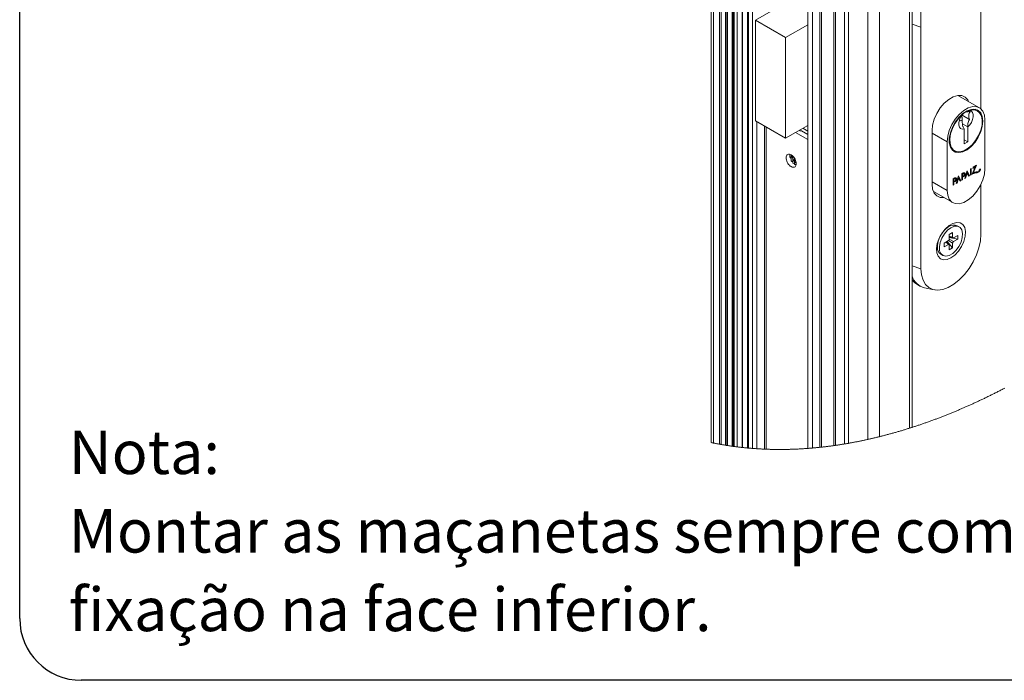
# Paper-space layout 'PAG.' of a CAD drawing. Units: millimetres. Extents: x 10 to 4991, y -15 to 287.
# Drawn here: x 10 to 58, y 10 to 42 of the extents above; entities that cross this region are included whole.
import ezdxf

# ---------------------------------------------------------------- set-up
doc = ezdxf.new("R2010")
doc.units = ezdxf.units.MM
doc.layers.add('DESENHO', color=179, linetype='Continuous', lineweight=15)
doc.layers.add('LAYOUT_', color=7, linetype='Continuous', lineweight=30)
doc.styles.add('SLDTEXTSTYLE0', font='arial.ttf', dxfattribs={"width": 0.95})

# ---------------------------------------------------------------- blocks, each defined once
blk = doc.blocks.new('SW_NOTE_12')
at = {"layer": 'DESENHO', "color": 0, "attachment_point": 1, "style": 'SLDTEXTSTYLE0'}
for s, insert, char_height in [('Nota:', (0, 2.729), 2.1167), ('Montar as maçanetas sempre com os parafusos de', (0, -1.094), 2.11667), ('fixação na face inferior.', (0, -4.916), 2.11667)]:
    blk.add_mtext(s, dxfattribs=dict(at, insert=insert, char_height=char_height))

psp = doc.layouts.new('PAG.')

# ---------------------------------------------------------------- linework, layer by layer
at = {"layer": 'DESENHO', "color": 7, "linetype": 'Continuous', "lineweight": 15}
for p, q in [((49.618, 21.423), (49.618, 58.505)), ((49.702, 21.435), (49.702, 58.514)), ((50.141, 21.504), (50.141, 58.559)), ((50.339, 21.538), (50.339, 58.579)), ((51.272, 21.724), (51.272, 58.668)), ((48.356, 58.349), (48.356, 21.287)), ((48.578, 21.305), (48.578, 58.38)), ((48.939, 21.339), (48.939, 58.427)), ((49.024, 21.349), (49.024, 58.437)), ((45.149, 21.333), (45.149, 57.605)), ((45.166, 21.332), (45.166, 57.611)), ((45.417, 21.306), (45.417, 57.696)), ((45.442, 57.704), (45.442, 21.304)), ((45.46, 21.302), (45.46, 57.71)), ((45.655, 57.771), (45.655, 21.286)), ((44.046, 21.493), (44.046, 57.148)), ((44.131, 21.478), (44.131, 57.189)), ((44.343, 21.442), (44.343, 57.285)), ((44.372, 21.438), (44.372, 57.298)), ((44.441, 21.427), (44.441, 57.328)), ((44.668, 21.393), (44.668, 57.423)), ((44.721, 57.444), (44.721, 21.386)), ((44.739, 21.384), (44.739, 57.451)), ((44.767, 21.38), (44.767, 57.462)), ((44.908, 21.362), (44.908, 57.517)), ((43.646, 56.946), (43.646, 21.571)), ((43.763, 21.547), (43.763, 57.007)), ((45.8, 42.131), (47.017, 42.834)), ((45.8, 42.131), (47.271, 41.282)), ((45.8, 37.232), (45.8, 42.131)), ((47.271, 41.282), (48.356, 41.909)), ((47.271, 41.282), (47.271, 36.383)), ((47.271, 36.383), (45.8, 37.232)), ((45.877, 21.27), (45.877, 37.188)), ((46.238, 21.251), (46.238, 36.98)), ((46.323, 21.247), (46.323, 36.931)), ((47.271, 36.383), (48.356, 37.009)), ((48.356, 36.32), (47.759, 36.665)), ((47.963, 36.782), (47.963, 36.743)), ((47.963, 36.743), (48.048, 36.743)), ((48.356, 36.565), (48.048, 36.743)), ((48.356, 36.73), (48.114, 36.87)), ((47.293, 35.432), (47.296, 35.479)), ((47.296, 35.479), (47.308, 35.521)), ((47.308, 35.521), (47.326, 35.555)), ((47.326, 35.555), (47.35, 35.582)), ((47.35, 35.582), (47.381, 35.6)), ((47.381, 35.6), (47.416, 35.608)), ((47.416, 35.608), (47.455, 35.606)), ((47.455, 35.606), (47.497, 35.595)), ((47.497, 35.595), (47.54, 35.575)), ((47.539, 35.39), (47.539, 35.575)), ((47.539, 35.575), (47.539, 35.39)), ((47.54, 35.575), (47.583, 35.545)), ((47.583, 35.545), (47.625, 35.509)), ((47.624, 35.241), (47.624, 35.51)), ((47.624, 35.51), (47.624, 35.241)), ((47.625, 35.509), (47.664, 35.465)), ((47.296, 35.38), (47.293, 35.432)), ((47.308, 35.325), (47.296, 35.38)), ((47.326, 35.27), (47.308, 35.325)), ((47.35, 35.215), (47.326, 35.27)), ((47.381, 35.162), (47.35, 35.215)), ((47.416, 35.113), (47.381, 35.162)), ((47.455, 35.069), (47.416, 35.113)), ((47.497, 35.032), (47.455, 35.069)), ((47.54, 35.003), (47.497, 35.032)), ((47.539, 35.39), (47.539, 35.279)), ((47.583, 34.983), (47.54, 35.003)), ((47.624, 35.241), (47.624, 35.169)), ((47.664, 35.465), (47.699, 35.416)), ((47.699, 35.416), (47.73, 35.363)), ((47.73, 34.996), (47.699, 34.978)), ((47.708, 35.155), (47.708, 35.401)), ((47.708, 35.401), (47.708, 35.155)), ((47.708, 35.155), (47.708, 35.102)), ((47.73, 35.363), (47.754, 35.308)), ((47.754, 35.022), (47.73, 34.996)), ((47.754, 35.308), (47.773, 35.252)), ((47.773, 35.057), (47.754, 35.022)), ((47.773, 35.252), (47.784, 35.198)), ((47.784, 35.098), (47.773, 35.057)), ((47.784, 35.198), (47.788, 35.146)), ((47.788, 35.146), (47.784, 35.098)), ((47.625, 34.971), (47.583, 34.983)), ((47.664, 34.97), (47.625, 34.971)), ((47.699, 34.978), (47.664, 34.97))]:
    psp.add_line(p, q, dxfattribs=at)
at = {"layer": 'DESENHO', "color": 179, "linetype": 'Continuous', "lineweight": 15}
for p, q in [((51.838, 21.857), (51.838, 58.722)), ((53.309, 22.273), (53.309, 58.885)), ((53.426, 22.311), (53.426, 58.9)), ((53.861, 41.792), (53.861, 53.55)), ((56.782, 37.81), (56.782, 48.94)), ((53.861, 41.792), (53.861, 30.034)), ((55.433, 38.405), (55.211, 38.277)), ((55.648, 38.468), (55.433, 38.405)), ((55.844, 38.462), (55.648, 38.468)), ((56.703, 37.868), (55.662, 38.469)), ((56.01, 38.388), (55.844, 38.462)), ((56.136, 38.25), (56.01, 38.388)), ((54.996, 38.091), (54.8, 37.859)), ((55.211, 38.277), (54.996, 38.091)), ((56.176, 38.172), (56.136, 38.25)), ((56.164, 37.86), (56.379, 37.923)), ((56.379, 37.923), (56.576, 37.917)), ((56.576, 37.917), (56.742, 37.843)), ((54.634, 37.594), (54.508, 37.31)), ((54.8, 37.859), (54.634, 37.594)), ((55.531, 37.314), (55.727, 37.546)), ((55.531, 37.17), (55.705, 37.397)), ((55.687, 37.34), (55.874, 37.528)), ((55.705, 37.397), (55.9, 37.583)), ((55.727, 37.546), (55.943, 37.732)), ((55.735, 37.272), (55.793, 37.406)), ((55.793, 37.406), (55.874, 37.528)), ((55.865, 37.417), (55.81, 37.435)), ((55.816, 37.445), (55.865, 37.417)), ((55.858, 37.508), (56.222, 37.298)), ((55.865, 37.268), (55.865, 37.417)), ((55.9, 37.583), (56.105, 37.716)), ((55.943, 37.732), (56.164, 37.86)), ((56.105, 37.716), (56.307, 37.788)), ((56.233, 37.735), (56.42, 37.763)), ((56.233, 37.735), (56.314, 37.707)), ((56.307, 37.788), (56.493, 37.795)), ((56.314, 37.707), (56.372, 37.641)), ((56.372, 37.641), (56.403, 37.543)), ((56.403, 37.423), (56.373, 37.291)), ((56.402, 37.8), (56.407, 37.799)), ((56.403, 37.543), (56.403, 37.423)), ((56.407, 37.799), (56.542, 37.752)), ((56.42, 37.763), (56.584, 37.726)), ((56.493, 37.795), (56.651, 37.735)), ((56.613, 37.711), (56.542, 37.752)), ((56.584, 37.726), (56.714, 37.626)), ((56.596, 37.764), (56.701, 37.653)), ((56.651, 37.735), (56.772, 37.613)), ((56.701, 37.653), (56.724, 37.614)), ((56.714, 37.626), (56.802, 37.469)), ((56.742, 37.843), (56.867, 37.705)), ((56.772, 37.613), (56.847, 37.436)), ((56.802, 37.469), (56.842, 37.267)), ((56.847, 37.436), (56.873, 37.215)), ((56.867, 37.705), (56.946, 37.511)), ((56.946, 37.511), (56.973, 37.273)), ((54.429, 37.026), (54.403, 36.756)), ((54.508, 37.31), (54.429, 37.026)), ((55.24, 36.766), (55.365, 37.049)), ((55.292, 36.651), (55.391, 36.916)), ((55.365, 37.049), (55.531, 37.314)), ((55.391, 36.916), (55.531, 37.17)), ((55.393, 36.863), (55.523, 37.113)), ((55.523, 37.113), (55.687, 37.34)), ((55.704, 37.14), (55.735, 37.272)), ((55.704, 37.019), (55.704, 37.14)), ((55.734, 36.921), (55.704, 37.019)), ((55.748, 37.243), (55.73, 37.259)), ((55.792, 36.855), (55.734, 36.921)), ((55.782, 37.234), (55.748, 37.243)), ((55.823, 37.242), (55.782, 37.234)), ((55.865, 37.268), (55.823, 37.242)), ((55.866, 37.267), (55.865, 37.268)), ((55.884, 37.085), (56.134, 36.941)), ((56.134, 36.941), (56.138, 36.933)), ((56.235, 37.034), (56.138, 36.933)), ((56.138, 36.203), (56.138, 36.933)), ((56.315, 37.157), (56.235, 37.034)), ((56.373, 37.291), (56.315, 37.157)), ((56.832, 37.03), (56.772, 36.775)), ((56.847, 36.965), (56.772, 36.701)), ((56.842, 37.267), (56.832, 37.03)), ((56.873, 37.215), (56.847, 36.965)), ((56.973, 37.273), (56.973, 34.905)), ((54.403, 36.756), (54.403, 34.143)), ((55.134, 36.211), (55.161, 36.481)), ((55.161, 36.481), (55.24, 36.766)), ((55.24, 36.391), (55.292, 36.651)), ((55.265, 36.356), (55.305, 36.605)), ((55.305, 36.605), (55.393, 36.863)), ((55.872, 36.825), (55.792, 36.855)), ((55.969, 36.835), (55.872, 36.825)), ((55.969, 36.835), (55.969, 36.105)), ((56.651, 36.439), (56.493, 36.197)), ((56.667, 36.519), (56.522, 36.276)), ((56.772, 36.701), (56.651, 36.439)), ((56.772, 36.775), (56.667, 36.519)), ((55.134, 33.843), (55.134, 36.211)), ((55.24, 36.154), (55.24, 36.391)), ((55.292, 35.954), (55.24, 36.154)), ((55.275, 36.131), (55.265, 36.356)), ((55.335, 35.945), (55.275, 36.131)), ((55.391, 35.803), (55.292, 35.954)), ((55.969, 36.301), (56.138, 36.203)), ((55.969, 36.105), (56.138, 36.203)), ((56.307, 35.988), (56.105, 35.827)), ((56.347, 36.063), (56.153, 35.894)), ((56.493, 36.197), (56.307, 35.988)), ((56.522, 36.276), (56.347, 36.063)), ((55.343, 35.876), (55.312, 35.911)), ((55.44, 35.811), (55.335, 35.945)), ((55.423, 35.814), (55.343, 35.876)), ((55.531, 35.711), (55.391, 35.803)), ((55.423, 35.814), (55.494, 35.773)), ((55.585, 35.735), (55.44, 35.811)), ((55.705, 35.684), (55.531, 35.711)), ((55.76, 35.724), (55.585, 35.735)), ((55.9, 35.724), (55.705, 35.684)), ((55.954, 35.778), (55.76, 35.724)), ((56.105, 35.827), (55.9, 35.724)), ((56.153, 35.894), (55.954, 35.778)), ((56.475, 35.001), (56.396, 34.956)), ((56.402, 34.97), (56.571, 35.068)), ((56.571, 35.068), (56.421, 34.712)), ((56.475, 35.001), (56.503, 34.985)), ((56.525, 35.041), (56.501, 34.986)), ((55.573, 34.179), (55.688, 34.558)), ((55.68, 34.531), (55.775, 34.328)), ((55.688, 34.558), (55.803, 34.312)), ((55.845, 34.649), (55.921, 34.692)), ((55.845, 34.336), (55.845, 34.649)), ((55.893, 34.665), (55.855, 34.643)), ((55.855, 34.643), (55.855, 34.374)), ((55.855, 34.643), (55.883, 34.627)), ((55.921, 34.649), (55.883, 34.627)), ((55.883, 34.627), (55.883, 34.358)), ((55.893, 34.665), (55.921, 34.649)), ((55.908, 34.519), (55.924, 34.533)), ((55.937, 34.7), (55.921, 34.692)), ((55.93, 34.653), (55.921, 34.649)), ((55.921, 34.536), (55.93, 34.542)), ((55.921, 34.536), (55.936, 34.503)), ((55.959, 34.65), (55.924, 34.67)), ((55.924, 34.533), (55.938, 34.549)), ((55.939, 34.655), (55.93, 34.653)), ((55.93, 34.542), (55.939, 34.55)), ((55.936, 34.503), (55.952, 34.517)), ((55.952, 34.704), (55.937, 34.7)), ((55.947, 34.655), (55.939, 34.655)), ((55.939, 34.55), (55.947, 34.559)), ((55.954, 34.653), (55.947, 34.655)), ((55.947, 34.559), (55.954, 34.57)), ((55.967, 34.704), (55.952, 34.704)), ((55.952, 34.517), (55.966, 34.533)), ((55.96, 34.649), (55.954, 34.653)), ((55.954, 34.57), (55.96, 34.581)), ((55.965, 34.643), (55.96, 34.649)), ((55.96, 34.581), (55.965, 34.592)), ((55.968, 34.635), (55.965, 34.643)), ((55.965, 34.592), (55.968, 34.604)), ((55.966, 34.533), (55.979, 34.552)), ((55.979, 34.7), (55.967, 34.704)), ((55.969, 34.626), (55.968, 34.635)), ((55.968, 34.604), (55.969, 34.615)), ((55.969, 34.615), (55.969, 34.626)), ((55.99, 34.693), (55.979, 34.7)), ((55.979, 34.552), (55.99, 34.572)), ((55.999, 34.682), (55.99, 34.693)), ((55.99, 34.572), (55.998, 34.592)), ((56.108, 34.8), (55.993, 34.421)), ((55.998, 34.592), (56.004, 34.613)), ((56.004, 34.668), (55.999, 34.682)), ((56.007, 34.651), (56.004, 34.668)), ((56.004, 34.613), (56.007, 34.633)), ((56.006, 34.461), (56.08, 34.705)), ((56.007, 34.633), (56.007, 34.651)), ((56.034, 34.445), (56.108, 34.688)), ((56.08, 34.705), (56.108, 34.688)), ((56.194, 34.57), (56.1, 34.773)), ((56.223, 34.554), (56.108, 34.8)), ((56.108, 34.688), (56.182, 34.53)), ((56.17, 34.556), (56.194, 34.57)), ((56.182, 34.53), (56.223, 34.554)), ((56.194, 34.57), (56.223, 34.554)), ((56.264, 34.891), (56.302, 34.913)), ((56.264, 34.578), (56.264, 34.891)), ((56.274, 34.616), (56.264, 34.611)), ((56.302, 34.6), (56.264, 34.578)), ((56.274, 34.896), (56.274, 34.616)), ((56.274, 34.616), (56.302, 34.6)), ((56.302, 34.913), (56.302, 34.6)), ((56.352, 34.628), (56.503, 34.985)), ((56.503, 34.985), (56.378, 34.912)), ((56.378, 34.912), (56.402, 34.97)), ((56.394, 34.728), (56.421, 34.712)), ((56.507, 34.709), (56.535, 34.693)), ((56.625, 34.744), (56.654, 34.728)), ((56.722, 34.872), (56.723, 34.871)), ((56.723, 34.871), (56.751, 34.855)), ((56.724, 34.888), (56.751, 34.855)), ((56.946, 34.635), (56.867, 34.351)), ((56.973, 34.905), (56.946, 34.635)), ((54.403, 34.143), (54.429, 33.905)), ((55.502, 34.45), (55.426, 34.407)), ((55.426, 34.407), (55.426, 34.094)), ((55.426, 34.126), (55.435, 34.132)), ((55.426, 34.094), (55.464, 34.116)), ((55.435, 34.401), (55.473, 34.423)), ((55.435, 34.132), (55.435, 34.401)), ((55.435, 34.401), (55.464, 34.385)), ((55.435, 34.132), (55.464, 34.116)), ((55.464, 34.385), (55.502, 34.407)), ((55.464, 34.116), (55.464, 34.385)), ((55.473, 34.423), (55.502, 34.407)), ((55.517, 34.458), (55.502, 34.45)), ((55.511, 34.411), (55.502, 34.407)), ((55.502, 34.294), (55.511, 34.301)), ((55.502, 34.294), (55.517, 34.261)), ((55.543, 34.409), (55.507, 34.429)), ((55.52, 34.413), (55.511, 34.411)), ((55.511, 34.301), (55.52, 34.309)), ((55.532, 34.461), (55.517, 34.458)), ((55.517, 34.261), (55.532, 34.274)), ((55.529, 34.414), (55.52, 34.413)), ((55.52, 34.309), (55.529, 34.318)), ((55.536, 34.412), (55.529, 34.414)), ((55.529, 34.318), (55.537, 34.329)), ((55.547, 34.461), (55.532, 34.461)), ((55.532, 34.274), (55.546, 34.291)), ((55.543, 34.408), (55.536, 34.412)), ((55.537, 34.329), (55.543, 34.34)), ((55.548, 34.402), (55.543, 34.408)), ((55.543, 34.34), (55.548, 34.352)), ((55.546, 34.291), (55.559, 34.309)), ((55.559, 34.457), (55.547, 34.461)), ((55.551, 34.394), (55.548, 34.402)), ((55.548, 34.352), (55.551, 34.364)), ((55.553, 34.385), (55.551, 34.394)), ((55.551, 34.364), (55.553, 34.375)), ((55.553, 34.375), (55.553, 34.385)), ((55.57, 34.45), (55.559, 34.457)), ((55.559, 34.309), (55.57, 34.329)), ((55.578, 34.439), (55.57, 34.45)), ((55.57, 34.329), (55.578, 34.35)), ((55.615, 34.203), (55.573, 34.179)), ((55.584, 34.425), (55.578, 34.439)), ((55.578, 34.35), (55.584, 34.37)), ((55.587, 34.408), (55.584, 34.425)), ((55.584, 34.37), (55.587, 34.39)), ((55.586, 34.219), (55.585, 34.219)), ((55.66, 34.462), (55.586, 34.219)), ((55.586, 34.219), (55.615, 34.203)), ((55.587, 34.39), (55.587, 34.408)), ((55.688, 34.446), (55.615, 34.203)), ((55.66, 34.462), (55.688, 34.446)), ((55.762, 34.288), (55.688, 34.446)), ((55.775, 34.328), (55.75, 34.314)), ((55.803, 34.312), (55.762, 34.288)), ((55.775, 34.328), (55.803, 34.312)), ((55.855, 34.374), (55.845, 34.369)), ((55.883, 34.358), (55.845, 34.336)), ((55.855, 34.374), (55.883, 34.358)), ((55.993, 34.421), (56.034, 34.445)), ((56.005, 34.461), (56.006, 34.461)), ((56.006, 34.461), (56.034, 34.445)), ((56.742, 34.067), (56.576, 33.802)), ((56.867, 34.351), (56.742, 34.067)), ((56.782, 31.72), (56.782, 34.148)), ((54.429, 33.905), (54.508, 33.711)), ((54.468, 33.788), (55.404, 33.248)), ((54.508, 33.711), (54.634, 33.573)), ((54.634, 33.573), (54.8, 33.499)), ((55.161, 33.605), (55.134, 33.843)), ((55.24, 33.411), (55.161, 33.605)), ((56.379, 33.57), (56.164, 33.384)), ((56.576, 33.802), (56.379, 33.57)), ((54.8, 33.499), (54.982, 33.492)), ((55.365, 33.273), (55.24, 33.411)), ((55.531, 33.199), (55.365, 33.273)), ((55.727, 33.193), (55.531, 33.199)), ((55.943, 33.256), (55.727, 33.193)), ((56.164, 33.384), (55.943, 33.256)), ((55.226, 32.129), (55.04, 31.961)), ((55.418, 32.24), (55.226, 32.129)), ((55.604, 32.287), (55.418, 32.24)), ((55.768, 32.266), (55.604, 32.287)), ((55.722, 32.068), (55.623, 32.125)), ((55.9, 32.18), (55.768, 32.266)), ((55.988, 32.033), (55.9, 32.18)), ((54.876, 31.751), (54.744, 31.513)), ((54.781, 31.584), (54.904, 31.788)), ((55.04, 31.961), (54.876, 31.751)), ((54.88, 31.527), (55.003, 31.731)), ((54.904, 31.788), (55.056, 31.96)), ((55.003, 31.731), (55.155, 31.903)), ((55.056, 31.96), (55.223, 32.086)), ((55.223, 32.086), (55.081, 32.003)), ((55.155, 31.903), (55.322, 32.028)), ((55.403, 31.798), (55.241, 31.704)), ((55.241, 31.704), (55.241, 31.467)), ((55.322, 32.028), (55.489, 32.096)), ((55.403, 31.561), (55.403, 31.798)), ((55.647, 31.657), (55.442, 31.538)), ((55.489, 32.096), (55.641, 32.099)), ((55.641, 32.099), (55.764, 32.038)), ((55.647, 31.469), (55.647, 31.657)), ((55.764, 32.038), (55.848, 31.918)), ((55.848, 31.918), (55.886, 31.75)), ((55.886, 31.75), (55.873, 31.548)), ((56.027, 31.838), (55.988, 32.033)), ((56.014, 31.609), (56.027, 31.838)), ((56.757, 31.396), (56.782, 31.72)), ((54.656, 31.264), (54.616, 31.024)), ((54.744, 31.513), (54.656, 31.264)), ((54.657, 31.27), (54.657, 31.106)), ((54.659, 31.155), (54.696, 31.367)), ((54.696, 31.367), (54.781, 31.584)), ((54.758, 31.098), (54.795, 31.31)), ((54.795, 31.31), (54.88, 31.527)), ((55.202, 31.4), (54.997, 31.281)), ((54.997, 31.281), (54.997, 31.094)), ((54.997, 31.094), (55.202, 31.212)), ((55.233, 31.212), (55.098, 31.34)), ((55.13, 31.359), (55.403, 31.047)), ((55.241, 31.586), (55.419, 31.534)), ((55.241, 31.549), (55.647, 31.469)), ((55.241, 31.189), (55.241, 30.953)), ((55.403, 31.047), (55.403, 31.283)), ((55.442, 31.351), (55.647, 31.469)), ((55.812, 31.331), (55.707, 31.118)), ((55.873, 31.548), (55.812, 31.331)), ((55.839, 31.116), (55.95, 31.362)), ((55.95, 31.362), (56.014, 31.609)), ((56.684, 31.054), (56.757, 31.396)), ((54.616, 31.024), (54.63, 30.809)), ((54.63, 30.809), (54.694, 30.637)), ((54.671, 30.969), (54.659, 31.155)), ((54.733, 30.823), (54.671, 30.969)), ((54.823, 30.739), (54.733, 30.823)), ((54.77, 30.911), (54.758, 31.098)), ((54.832, 30.766), (54.77, 30.911)), ((54.823, 30.739), (54.922, 30.682)), ((54.937, 30.674), (54.832, 30.766)), ((55.238, 30.681), (55.076, 30.645)), ((55.406, 30.778), (55.238, 30.681)), ((55.241, 30.953), (55.403, 31.047)), ((55.322, 30.559), (55.513, 30.699)), ((55.567, 30.928), (55.406, 30.778)), ((55.513, 30.699), (55.689, 30.89)), ((55.707, 31.118), (55.567, 30.928)), ((55.689, 30.89), (55.839, 31.116)), ((56.401, 30.364), (56.564, 30.706)), ((56.564, 30.706), (56.684, 31.054)), ((54.694, 30.637), (54.805, 30.52)), ((54.805, 30.52), (54.954, 30.465)), ((55.076, 30.645), (54.937, 30.674)), ((54.954, 30.465), (55.131, 30.479)), ((55.131, 30.479), (55.322, 30.559)), ((56.202, 30.039), (56.401, 30.364)), ((53.861, 30.034), (53.886, 29.738)), ((53.886, 29.738), (53.96, 29.482)), ((55.722, 29.486), (55.973, 29.743)), ((55.973, 29.743), (56.202, 30.039)), ((53.689, 29.257), (53.804, 29.19)), ((53.96, 29.482), (54.08, 29.272)), ((54.08, 29.272), (54.243, 29.118)), ((55.187, 29.12), (55.457, 29.276)), ((55.457, 29.276), (55.722, 29.486)), ((54.034, 29.103), (54.504, 29.008)), ((54.243, 29.118), (54.442, 29.023)), ((54.442, 29.023), (54.671, 28.992)), ((54.671, 28.992), (54.922, 29.024)), ((54.922, 29.024), (55.187, 29.12))]:
    psp.add_line(p, q, dxfattribs=at)
at = {"layer": 'DESENHO', "color": 8, "linetype": 'Continuous', "lineweight": 15}
for p, q in [((53.426, 41.937), (53.861, 41.792)), ((54.403, 36.634), (55.134, 36.211)), ((54.403, 34.266), (55.134, 33.843)), ((55.079, 31.329), (55.202, 31.212)), ((55.203, 31.399), (55.403, 31.283)), ((55.241, 31.609), (55.403, 31.561)), ((55.241, 31.467), (55.442, 31.351)), ((53.426, 30.179), (53.861, 30.034))]:
    psp.add_line(p, q, dxfattribs=at)
at = {"layer": 'DESENHO', "color": 179, "linetype": 'Continuous', "lineweight": 0}
for p, q in [((57.439, 23.964), (57.478, 23.984)), ((57.478, 23.984), (57.521, 24.006)), ((57.521, 24.006), (57.564, 24.027)), ((57.564, 24.027), (57.607, 24.049)), ((57.607, 24.049), (57.65, 24.071)), ((57.65, 24.071), (57.693, 24.093)), ((57.693, 24.093), (57.735, 24.115)), ((57.735, 24.115), (57.778, 24.137)), ((57.778, 24.137), (57.821, 24.159)), ((57.821, 24.159), (57.864, 24.181)), ((57.864, 24.181), (57.906, 24.204)), ((57.906, 24.204), (57.948, 24.226)), ((56.43, 23.481), (56.47, 23.499)), ((56.47, 23.499), (56.51, 23.518)), ((56.51, 23.518), (56.549, 23.536)), ((56.549, 23.536), (56.589, 23.554)), ((56.589, 23.554), (56.629, 23.573)), ((56.629, 23.573), (56.669, 23.591)), ((56.669, 23.591), (56.709, 23.61)), ((56.709, 23.61), (56.748, 23.629)), ((56.748, 23.629), (56.788, 23.647)), ((56.788, 23.647), (56.828, 23.666)), ((56.828, 23.666), (56.867, 23.685)), ((56.867, 23.685), (56.907, 23.704)), ((56.907, 23.704), (56.947, 23.723)), ((56.947, 23.723), (56.986, 23.742)), ((56.986, 23.742), (57.03, 23.763)), ((57.03, 23.763), (57.073, 23.784)), ((57.073, 23.784), (57.116, 23.805)), ((57.116, 23.805), (57.16, 23.826)), ((57.16, 23.826), (57.203, 23.847)), ((57.203, 23.847), (57.242, 23.867)), ((57.242, 23.867), (57.282, 23.886)), ((57.282, 23.886), (57.321, 23.906)), ((57.321, 23.906), (57.36, 23.925)), ((57.36, 23.925), (57.399, 23.945)), ((57.399, 23.945), (57.439, 23.964)), ((55.324, 23.003), (55.365, 23.02)), ((55.365, 23.02), (55.406, 23.037)), ((55.406, 23.037), (55.446, 23.054)), ((55.446, 23.054), (55.487, 23.07)), ((55.487, 23.07), (55.528, 23.087)), ((55.528, 23.087), (55.568, 23.104)), ((55.568, 23.104), (55.609, 23.121)), ((55.609, 23.121), (55.649, 23.138)), ((55.649, 23.138), (55.69, 23.155)), ((55.69, 23.155), (55.73, 23.172)), ((55.73, 23.172), (55.77, 23.19)), ((55.77, 23.19), (55.811, 23.207)), ((55.811, 23.207), (55.851, 23.224)), ((55.851, 23.224), (55.888, 23.24)), ((55.888, 23.24), (55.925, 23.256)), ((55.925, 23.256), (55.962, 23.272)), ((55.962, 23.272), (55.999, 23.288)), ((55.999, 23.288), (56.036, 23.305)), ((56.036, 23.305), (56.073, 23.321)), ((56.073, 23.321), (56.113, 23.339)), ((56.113, 23.339), (56.153, 23.356)), ((56.153, 23.356), (56.193, 23.374)), ((56.193, 23.374), (56.233, 23.392)), ((56.233, 23.392), (56.273, 23.41)), ((56.273, 23.41), (56.312, 23.428)), ((56.312, 23.428), (56.351, 23.445)), ((56.351, 23.445), (56.391, 23.463)), ((56.391, 23.463), (56.43, 23.481)), ((54.063, 22.525), (54.104, 22.539)), ((54.104, 22.539), (54.145, 22.554)), ((54.145, 22.554), (54.185, 22.568)), ((54.185, 22.568), (54.226, 22.583)), ((54.226, 22.583), (54.266, 22.597)), ((54.266, 22.597), (54.307, 22.612)), ((54.307, 22.612), (54.348, 22.627)), ((54.348, 22.627), (54.39, 22.642)), ((54.39, 22.642), (54.431, 22.657)), ((54.431, 22.657), (54.472, 22.672)), ((54.472, 22.672), (54.512, 22.687)), ((54.512, 22.687), (54.552, 22.702)), ((54.552, 22.702), (54.593, 22.717)), ((54.593, 22.717), (54.633, 22.732)), ((54.633, 22.732), (54.674, 22.748)), ((54.674, 22.748), (54.715, 22.763)), ((54.715, 22.763), (54.756, 22.779)), ((54.756, 22.779), (54.797, 22.795)), ((54.797, 22.795), (54.838, 22.811)), ((54.838, 22.811), (54.879, 22.826)), ((54.879, 22.826), (54.92, 22.842)), ((54.92, 22.842), (54.961, 22.858)), ((54.961, 22.858), (55.002, 22.874)), ((55.002, 22.874), (55.043, 22.89)), ((55.043, 22.89), (55.083, 22.907)), ((55.083, 22.907), (55.124, 22.923)), ((55.124, 22.923), (55.164, 22.939)), ((55.164, 22.939), (55.204, 22.955)), ((55.204, 22.955), (55.244, 22.971)), ((55.244, 22.971), (55.284, 22.987)), ((55.284, 22.987), (55.324, 23.003)), ((52.544, 22.044), (52.584, 22.056)), ((52.584, 22.056), (52.624, 22.067)), ((52.624, 22.067), (52.664, 22.078)), ((52.664, 22.078), (52.705, 22.09)), ((52.705, 22.09), (52.745, 22.102)), ((52.745, 22.102), (52.786, 22.114)), ((52.786, 22.114), (52.826, 22.125)), ((52.826, 22.125), (52.867, 22.137)), ((52.867, 22.137), (52.906, 22.149)), ((52.906, 22.149), (52.946, 22.161)), ((52.946, 22.161), (52.986, 22.173)), ((52.986, 22.173), (53.026, 22.185)), ((53.026, 22.185), (53.066, 22.198)), ((53.066, 22.198), (53.107, 22.21)), ((53.107, 22.21), (53.147, 22.222)), ((53.147, 22.222), (53.187, 22.235)), ((53.187, 22.235), (53.228, 22.248)), ((53.228, 22.248), (53.268, 22.26)), ((53.268, 22.26), (53.309, 22.273)), ((53.309, 22.273), (53.342, 22.284)), ((53.342, 22.284), (53.374, 22.294)), ((53.374, 22.294), (53.4, 22.302)), ((53.4, 22.302), (53.426, 22.311)), ((53.426, 22.311), (53.464, 22.323)), ((53.464, 22.323), (53.502, 22.335)), ((53.502, 22.335), (53.539, 22.347)), ((53.539, 22.347), (53.577, 22.36)), ((53.577, 22.36), (53.615, 22.372)), ((53.615, 22.372), (53.653, 22.385)), ((53.653, 22.385), (53.69, 22.397)), ((53.69, 22.397), (53.732, 22.411)), ((53.732, 22.411), (53.773, 22.425)), ((53.773, 22.425), (53.815, 22.439)), ((53.815, 22.439), (53.856, 22.453)), ((53.856, 22.453), (53.897, 22.467)), ((53.897, 22.467), (53.939, 22.482)), ((53.939, 22.482), (53.98, 22.496)), ((53.98, 22.496), (54.021, 22.51)), ((54.021, 22.51), (54.063, 22.525)), ((51.343, 21.74), (51.379, 21.748)), ((51.379, 21.748), (51.414, 21.756)), ((51.414, 21.756), (51.45, 21.764)), ((51.45, 21.764), (51.485, 21.772)), ((51.485, 21.772), (51.52, 21.78)), ((51.52, 21.78), (51.555, 21.788)), ((51.555, 21.788), (51.589, 21.796)), ((51.589, 21.796), (51.631, 21.806)), ((51.631, 21.806), (51.672, 21.816)), ((51.672, 21.816), (51.714, 21.826)), ((51.714, 21.826), (51.755, 21.836)), ((51.755, 21.836), (51.797, 21.847)), ((51.797, 21.847), (51.838, 21.857)), ((51.838, 21.857), (51.875, 21.866)), ((51.875, 21.866), (51.912, 21.875)), ((51.912, 21.875), (51.949, 21.885)), ((51.949, 21.885), (51.986, 21.894)), ((51.986, 21.894), (52.024, 21.904)), ((52.024, 21.904), (52.061, 21.913)), ((52.061, 21.913), (52.098, 21.923)), ((52.098, 21.923), (52.138, 21.934)), ((52.138, 21.934), (52.179, 21.944)), ((52.179, 21.944), (52.22, 21.955)), ((52.22, 21.955), (52.261, 21.966)), ((52.261, 21.966), (52.301, 21.977)), ((52.301, 21.977), (52.342, 21.988)), ((52.342, 21.988), (52.383, 21.999)), ((52.383, 21.999), (52.423, 22.01)), ((52.423, 22.01), (52.464, 22.022)), ((52.464, 22.022), (52.505, 22.033)), ((52.505, 22.033), (52.544, 22.044))]:
    psp.add_line(p, q, dxfattribs=at)
at = {"layer": 'DESENHO', "color": 7, "linetype": 'Continuous', "lineweight": 0}
for p, q in [((50.522, 21.571), (50.559, 21.578)), ((50.559, 21.578), (50.595, 21.584)), ((50.595, 21.584), (50.632, 21.591)), ((50.632, 21.591), (50.67, 21.599)), ((50.67, 21.599), (50.709, 21.606)), ((50.709, 21.606), (50.747, 21.614)), ((50.747, 21.614), (50.785, 21.621)), ((50.785, 21.621), (50.824, 21.629)), ((50.824, 21.629), (50.862, 21.637)), ((50.862, 21.637), (50.9, 21.644)), ((50.9, 21.644), (50.939, 21.652)), ((50.939, 21.652), (50.977, 21.66)), ((50.977, 21.66), (51.015, 21.668)), ((51.015, 21.668), (51.054, 21.676)), ((51.054, 21.676), (51.092, 21.684)), ((51.092, 21.684), (51.128, 21.692)), ((51.128, 21.692), (51.164, 21.7)), ((51.164, 21.7), (51.2, 21.708)), ((51.2, 21.708), (51.236, 21.716)), ((51.236, 21.716), (51.272, 21.724)), ((51.272, 21.724), (51.308, 21.732)), ((51.308, 21.732), (51.343, 21.74)), ((43.646, 21.571), (43.678, 21.564)), ((43.678, 21.564), (43.711, 21.558)), ((43.711, 21.558), (43.737, 21.552)), ((43.737, 21.552), (43.763, 21.547)), ((43.763, 21.547), (43.794, 21.541)), ((43.794, 21.541), (43.826, 21.535)), ((43.826, 21.535), (43.858, 21.528)), ((43.858, 21.528), (43.889, 21.522)), ((43.889, 21.522), (43.921, 21.516)), ((43.921, 21.516), (43.952, 21.51)), ((43.952, 21.51), (43.983, 21.505)), ((43.983, 21.505), (44.014, 21.499)), ((44.014, 21.499), (44.046, 21.493)), ((44.046, 21.493), (44.069, 21.489)), ((44.069, 21.489), (44.093, 21.485)), ((44.093, 21.485), (44.112, 21.481)), ((44.112, 21.481), (44.131, 21.478)), ((44.131, 21.478), (44.16, 21.473)), ((44.16, 21.473), (44.19, 21.468)), ((44.19, 21.468), (44.22, 21.463)), ((44.22, 21.463), (44.249, 21.458)), ((44.249, 21.458), (44.28, 21.453)), ((44.28, 21.453), (44.312, 21.447)), ((44.312, 21.447), (44.343, 21.442)), ((44.343, 21.442), (44.359, 21.44)), ((44.359, 21.44), (44.372, 21.438)), ((44.372, 21.438), (44.391, 21.435)), ((44.391, 21.435), (44.411, 21.432)), ((44.411, 21.432), (44.441, 21.427)), ((44.441, 21.427), (44.473, 21.422)), ((44.473, 21.422), (44.505, 21.417)), ((44.505, 21.417), (44.536, 21.412)), ((44.536, 21.412), (44.568, 21.408)), ((44.568, 21.408), (44.601, 21.403)), ((44.601, 21.403), (44.635, 21.398)), ((44.635, 21.398), (44.668, 21.393)), ((44.668, 21.393), (44.698, 21.389)), ((44.698, 21.389), (44.721, 21.386)), ((44.721, 21.386), (44.731, 21.385)), ((44.731, 21.385), (44.739, 21.384)), ((44.739, 21.384), (44.754, 21.382)), ((44.754, 21.382), (44.767, 21.38)), ((44.767, 21.38), (44.793, 21.376)), ((44.793, 21.376), (44.82, 21.373)), ((44.82, 21.373), (44.846, 21.37)), ((44.846, 21.37), (44.877, 21.366)), ((44.877, 21.366), (44.908, 21.362)), ((44.908, 21.362), (44.942, 21.357)), ((44.942, 21.357), (44.976, 21.353)), ((44.976, 21.353), (45.009, 21.349)), ((45.009, 21.349), (45.043, 21.345)), ((45.043, 21.345), (45.078, 21.341)), ((45.078, 21.341), (45.113, 21.337)), ((45.113, 21.337), (45.149, 21.333)), ((45.149, 21.333), (45.159, 21.332)), ((45.159, 21.332), (45.166, 21.332)), ((45.166, 21.332), (45.201, 21.328)), ((45.201, 21.328), (45.237, 21.324)), ((45.237, 21.324), (45.272, 21.32)), ((45.272, 21.32), (45.307, 21.317)), ((45.307, 21.317), (45.335, 21.314)), ((45.335, 21.314), (45.362, 21.312)), ((45.362, 21.312), (45.39, 21.309)), ((45.39, 21.309), (45.417, 21.306)), ((45.417, 21.306), (45.431, 21.305)), ((45.431, 21.305), (45.442, 21.304)), ((45.442, 21.304), (45.452, 21.303)), ((45.452, 21.303), (45.46, 21.302)), ((45.46, 21.302), (45.487, 21.3)), ((45.487, 21.3), (45.515, 21.298)), ((45.515, 21.298), (45.542, 21.295)), ((45.542, 21.295), (45.569, 21.293)), ((45.569, 21.293), (45.598, 21.291)), ((45.598, 21.291), (45.627, 21.288)), ((45.627, 21.288), (45.655, 21.286)), ((45.655, 21.286), (45.686, 21.284)), ((45.686, 21.284), (45.717, 21.281)), ((45.717, 21.281), (45.748, 21.279)), ((45.748, 21.279), (45.779, 21.277)), ((45.779, 21.277), (45.812, 21.274)), ((45.812, 21.274), (45.845, 21.272)), ((45.845, 21.272), (45.877, 21.27)), ((45.877, 21.27), (45.911, 21.268)), ((45.911, 21.268), (45.944, 21.266)), ((45.944, 21.266), (45.978, 21.264)), ((45.978, 21.264), (46.012, 21.262)), ((46.012, 21.262), (46.045, 21.26)), ((46.045, 21.26), (46.079, 21.258)), ((46.079, 21.258), (46.111, 21.257)), ((46.111, 21.257), (46.142, 21.255)), ((46.142, 21.255), (46.174, 21.254)), ((46.174, 21.254), (46.206, 21.252)), ((46.206, 21.252), (46.238, 21.251)), ((46.238, 21.251), (46.261, 21.25)), ((46.261, 21.25), (46.285, 21.249)), ((46.285, 21.249), (46.304, 21.248)), ((46.304, 21.248), (46.323, 21.247)), ((46.323, 21.247), (46.356, 21.246)), ((46.356, 21.246), (46.389, 21.245)), ((46.389, 21.245), (46.422, 21.244)), ((46.422, 21.244), (46.456, 21.243)), ((46.456, 21.243), (46.489, 21.242)), ((46.489, 21.242), (46.522, 21.241)), ((46.522, 21.241), (46.554, 21.24)), ((46.554, 21.24), (46.585, 21.239)), ((46.585, 21.239), (46.617, 21.238)), ((46.617, 21.238), (46.648, 21.238)), ((46.648, 21.238), (46.679, 21.237)), ((46.679, 21.237), (46.711, 21.237)), ((46.711, 21.237), (46.742, 21.236)), ((46.742, 21.236), (46.774, 21.236)), ((46.774, 21.236), (46.805, 21.236)), ((46.805, 21.236), (46.837, 21.235)), ((46.837, 21.235), (46.867, 21.235)), ((46.867, 21.235), (46.898, 21.235)), ((46.898, 21.235), (46.929, 21.235)), ((46.929, 21.235), (46.96, 21.235)), ((46.96, 21.235), (46.995, 21.235)), ((46.995, 21.235), (47.03, 21.235)), ((47.03, 21.235), (47.065, 21.235)), ((47.065, 21.235), (47.1, 21.235)), ((47.1, 21.235), (47.135, 21.235)), ((47.135, 21.235), (47.17, 21.236)), ((47.17, 21.236), (47.206, 21.236)), ((47.206, 21.236), (47.241, 21.236)), ((47.241, 21.236), (47.277, 21.237)), ((47.277, 21.237), (47.314, 21.238)), ((47.314, 21.238), (47.351, 21.238)), ((47.351, 21.238), (47.388, 21.239)), ((47.388, 21.239), (47.424, 21.24)), ((47.424, 21.24), (47.461, 21.241)), ((47.461, 21.241), (47.496, 21.242)), ((47.496, 21.242), (47.531, 21.243)), ((47.531, 21.243), (47.566, 21.244)), ((47.566, 21.244), (47.602, 21.245)), ((47.602, 21.245), (47.637, 21.246)), ((47.637, 21.246), (47.672, 21.248)), ((47.672, 21.248), (47.707, 21.249)), ((47.707, 21.249), (47.742, 21.251)), ((47.742, 21.251), (47.779, 21.252)), ((47.779, 21.252), (47.815, 21.254)), ((47.815, 21.254), (47.852, 21.256)), ((47.852, 21.256), (47.889, 21.257)), ((47.889, 21.257), (47.926, 21.259)), ((47.926, 21.259), (47.963, 21.261)), ((47.963, 21.261), (47.999, 21.263)), ((47.999, 21.263), (48.036, 21.265)), ((48.036, 21.265), (48.073, 21.267)), ((48.073, 21.267), (48.11, 21.27)), ((48.11, 21.27), (48.146, 21.272)), ((48.146, 21.272), (48.183, 21.274)), ((48.183, 21.274), (48.218, 21.277)), ((48.218, 21.277), (48.252, 21.279)), ((48.252, 21.279), (48.287, 21.282)), ((48.287, 21.282), (48.322, 21.284)), ((48.322, 21.284), (48.356, 21.287)), ((48.356, 21.287), (48.387, 21.289)), ((48.387, 21.289), (48.418, 21.291)), ((48.418, 21.291), (48.45, 21.294)), ((48.45, 21.294), (48.481, 21.296)), ((48.481, 21.296), (48.513, 21.299)), ((48.513, 21.299), (48.546, 21.302)), ((48.546, 21.302), (48.578, 21.305)), ((48.578, 21.305), (48.612, 21.308)), ((48.612, 21.308), (48.646, 21.311)), ((48.646, 21.311), (48.679, 21.314)), ((48.679, 21.314), (48.713, 21.317)), ((48.713, 21.317), (48.747, 21.32)), ((48.747, 21.32), (48.78, 21.323)), ((48.78, 21.323), (48.812, 21.326)), ((48.812, 21.326), (48.844, 21.33)), ((48.844, 21.33), (48.875, 21.333)), ((48.875, 21.333), (48.907, 21.336)), ((48.907, 21.336), (48.939, 21.339)), ((48.939, 21.339), (48.963, 21.342)), ((48.963, 21.342), (48.986, 21.345)), ((48.986, 21.345), (49.024, 21.349)), ((49.024, 21.349), (49.061, 21.353)), ((49.061, 21.353), (49.098, 21.357)), ((49.098, 21.357), (49.135, 21.361)), ((49.135, 21.361), (49.173, 21.366)), ((49.173, 21.366), (49.21, 21.37)), ((49.21, 21.37), (49.247, 21.374)), ((49.247, 21.374), (49.283, 21.379)), ((49.283, 21.379), (49.32, 21.383)), ((49.32, 21.383), (49.356, 21.388)), ((49.356, 21.388), (49.394, 21.393)), ((49.394, 21.393), (49.431, 21.398)), ((49.431, 21.398), (49.468, 21.403)), ((49.468, 21.403), (49.506, 21.408)), ((49.506, 21.408), (49.543, 21.413)), ((49.543, 21.413), (49.58, 21.418)), ((49.58, 21.418), (49.618, 21.423)), ((49.618, 21.423), (49.641, 21.426)), ((49.641, 21.426), (49.665, 21.43)), ((49.665, 21.43), (49.702, 21.435)), ((49.702, 21.435), (49.737, 21.44)), ((49.737, 21.44), (49.773, 21.446)), ((49.773, 21.446), (49.808, 21.451)), ((49.808, 21.451), (49.843, 21.456)), ((49.843, 21.456), (49.878, 21.461)), ((49.878, 21.461), (49.913, 21.467)), ((49.913, 21.467), (49.948, 21.472)), ((49.948, 21.472), (49.987, 21.478)), ((49.987, 21.478), (50.025, 21.485)), ((50.025, 21.485), (50.064, 21.491)), ((50.064, 21.491), (50.102, 21.497)), ((50.102, 21.497), (50.141, 21.504)), ((50.141, 21.504), (50.178, 21.51)), ((50.178, 21.51), (50.215, 21.516)), ((50.215, 21.516), (50.252, 21.522)), ((50.252, 21.522), (50.281, 21.527)), ((50.281, 21.527), (50.31, 21.532)), ((50.31, 21.532), (50.339, 21.538)), ((50.339, 21.538), (50.375, 21.544)), ((50.375, 21.544), (50.412, 21.551)), ((50.412, 21.551), (50.449, 21.557)), ((50.449, 21.557), (50.485, 21.564)), ((50.485, 21.564), (50.522, 21.571))]:
    psp.add_line(p, q, dxfattribs=at)
at = {"layer": 'DESENHO', "color": 7, "linetype": 'Continuous', "lineweight": 15}
for centre, radius, start, end in [((47.661, 35.534), 0.189, 159.6272, 229.7648), ((48.356, 35.76), 0.821, 193.8493, 226.1479), ((47.541, 35.391), 0.00292, 200.3634, 202.2523), ((47.807, 35.769), 0.559, 241.3424, 250.8622), ((47.79, 35.948), 0.797, 257.9525, 264.1284), ((47.711, 35.952), 0.85, 269.8176, 275.542)]:
    psp.add_arc(centre, radius, start, end, dxfattribs=at)
at = {"layer": 'DESENHO', "color": 179, "linetype": 'Continuous', "lineweight": 15}
for centre, radius, start, end in [((55.614, 36.167), 0.442, 246.7497, 272.5803), ((55.913, 34.637), 0.0343, 65.3392, 125.9468), ((55.873, 34.651), 0.107, 330.9769, 29.3831), ((56.544, 34.374), 0.319, 91.5794, 127.1379), ((56.512, 34.415), 0.294, 90.8879, 118.6001), ((56.552, 34.442), 0.3, 89.8682, 115.8627), ((56.504, 34.938), 0.228, 270.7026, 301.9758), ((56.533, 34.921), 0.228, 270.7026, 301.9758), ((56.551, 34.936), 0.194, 270.7038, 301.9744), ((56.521, 34.916), 0.201, 301.1857, 322.064), ((56.57, 34.901), 0.154, 302.7742, 354.9106), ((56.526, 34.926), 0.236, 302.6475, 342.33), ((55.496, 34.392), 0.0379, 66.0474, 126.043), ((55.46, 34.411), 0.0995, 339.9049, 30.1643), ((55.456, 31.77), 0.392, 64.8239, 126.4865), ((54.229, 29.92), 0.839, 196.9016, 256.5921), ((54.09, 29.94), 0.793, 213.0897, 239.5797)]:
    psp.add_arc(centre, radius, start, end, dxfattribs=at)
for points, knots in [([(55.874, 37.528), (55.921, 37.583), (56.017, 37.693), (56.16, 37.721), (56.233, 37.735)], [0, 0, 0, 0, 0.492845, 1, 1, 1, 1]), ([(56.004, 37.64), (56.033, 37.65), (56.119, 37.679), (56.211, 37.688), (56.272, 37.694)], [0, 0, 0, 0, 0.331838, 1, 1, 1, 1]), ([(56.272, 37.694), (56.262, 37.681), (56.228, 37.638), (56.187, 37.556), (56.183, 37.442), (56.203, 37.358), (56.219, 37.31), (56.222, 37.298)], [0, 0, 0, 0, 0.113229, 0.394022, 0.634054, 0.911041, 1, 1, 1, 1]), ([(55.9, 36.962), (55.886, 37.047), (55.87, 37.148), (55.867, 37.251), (55.866, 37.267)], [0, 0, 0, 0, 0.8394701, 1, 1, 1, 1]), ([(55.969, 36.835), (55.956, 36.859), (55.932, 36.901), (55.91, 36.943), (55.9, 36.962)], [0, 0, 0, 0, 0.5643785, 1, 1, 1, 1]), ([(56.222, 37.298), (56.204, 37.264), (56.157, 37.176), (56.138, 37.051), (56.135, 36.965), (56.134, 36.941)], [0, 0, 0, 0, 0.3086291, 0.8003819, 1, 1, 1, 1]), ([(55.241, 31.467), (55.24, 31.461), (55.239, 31.447), (55.23, 31.428), (55.218, 31.411), (55.207, 31.403), (55.202, 31.4)], [0, 0, 0, 0, 0.2381229, 0.500055, 0.761005, 1, 1, 1, 1]), ([(55.202, 31.212), (55.207, 31.214), (55.215, 31.219), (55.23, 31.216), (55.239, 31.204), (55.24, 31.195), (55.241, 31.189)], [0, 0, 0, 0, 0.2767783, 0.5001616, 0.7228845, 1, 1, 1, 1]), ([(55.442, 31.538), (55.437, 31.536), (55.428, 31.532), (55.414, 31.534), (55.404, 31.546), (55.404, 31.556), (55.403, 31.561)], [0, 0, 0, 0, 0.276781, 0.500163, 0.722874, 1, 1, 1, 1]), ([(55.403, 31.283), (55.404, 31.29), (55.405, 31.303), (55.414, 31.322), (55.426, 31.339), (55.437, 31.347), (55.442, 31.351)], [0, 0, 0, 0, 0.238123, 0.500056, 0.760998, 1, 1, 1, 1])]:
    psp.add_open_spline(points, degree=3, knots=knots, dxfattribs=at)
at = {"layer": 'LAYOUT_', "color": 7, "lineweight": 30}
for p, q in [((9.981, 12.999), (9.981, 283.999)), ((196.981, 9.999), (12.981, 9.999))]:
    psp.add_line(p, q, dxfattribs=at)
psp.add_arc((12.981, 12.999), 3, 180, 270, dxfattribs=at)

# ---------------------------------------------------------------- block references
at = {"layer": 'DESENHO'}
psp.add_blockref('SW_NOTE_12', (12.374, 19.425), dxfattribs=at)

doc.saveas('drawing.dxf')
